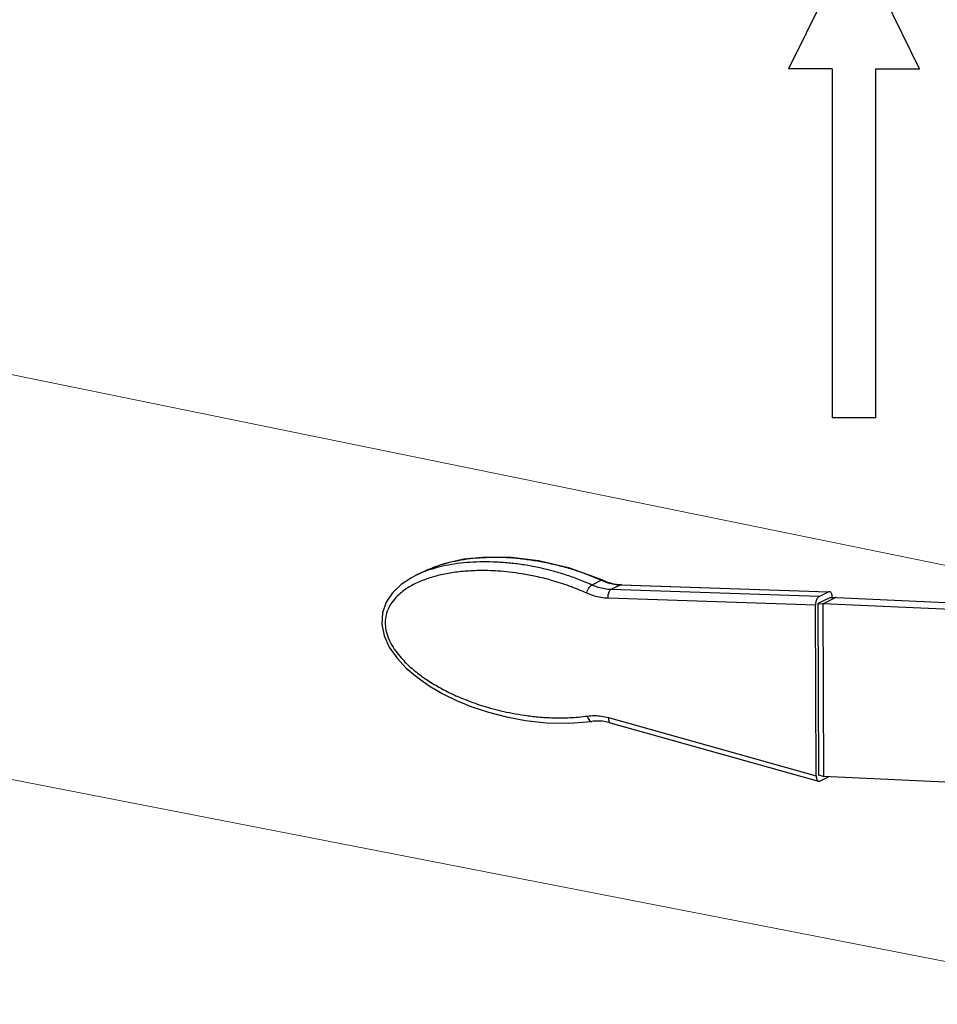
# Model space of a CAD drawing. Units: inches. Extents: x -0.3 to 32.5, y 9.2 to 27.1.
# Drawn here: x 4 to 5, y 11.1 to 12.1 of the extents above; entities that cross this region are included whole.
import ezdxf

# ---------------------------------------------------------------- set-up
doc = ezdxf.new("R2010")
doc.units = ezdxf.units.IN
doc.header["$LTSCALE"] = 1.87
doc.header["$MEASUREMENT"] = 0
doc.layers.get('0').update_dxf_attribs({"linetype": 'CONTINUOUS'})
doc.layers.add('08_ROUNDS', color=7, linetype='CONTINUOUS')
doc.layers.add('24_SYMBOLS', color=7, linetype='CONTINUOUS')

# ---------------------------------------------------------------- blocks, each defined once
blk = doc.blocks.new('FLOW_ARROW_BL9', base_point=(8.8894, 11.3684))
at = {"color": 7, "linetype": 'Continuous'}
for p, q in [((8.8885, 11.6184), (8.8213, 11.4818)), ((8.9576, 11.4818), (8.8911, 11.6184)), ((8.8667, 11.4818), (8.8213, 11.4818)), ((8.8667, 11.4818), (8.8667, 11.1184)), ((8.9122, 11.1184), (8.9122, 11.4818)), ((8.9122, 11.4818), (8.9576, 11.4818)), ((8.9122, 11.1184), (8.8667, 11.1184))]:
    blk.add_line(p, q, dxfattribs=at)

msp = doc.modelspace()

# ---------------------------------------------------------------- linework, layer by layer
at = {"color": 7, "lineweight": 5}
for p, q in [((5.2269, 11.5294), (2.6651, 12.0536)), ((5.2286, 11.119), (2.668, 11.6176))]:
    msp.add_line(p, q, dxfattribs=at)
at = {"color": 7, "linetype": 'Continuous'}
for p, q in [((4.4581, 11.5709), (4.448, 11.5661)), ((4.8786, 11.5426), (4.866, 11.5365)), ((4.881, 11.5426), (4.8786, 11.5426)), ((4.8815, 11.5426), (4.881, 11.5426)), ((4.8845, 11.5428), (4.8815, 11.5426)), ((4.866, 11.5365), (4.8667, 11.3576)), ((4.866, 11.5365), (4.8711, 11.5363)), ((4.8711, 11.5363), (4.8719, 11.3562)), ((5.0123, 11.5299), (4.8711, 11.5363)), ((4.8719, 11.3562), (4.8667, 11.3576)), ((5.013, 11.3497), (4.8719, 11.3562))]:
    msp.add_line(p, q, dxfattribs=at)
at = {"layer": '08_ROUNDS', "color": 7, "linetype": 'Continuous'}
for p, q in [((4.4581, 11.5709), (4.4581, 11.5709)), ((4.448, 11.5661), (4.4479, 11.566)), ((4.6607, 11.5562), (4.6617, 11.5561)), ((4.6617, 11.5561), (4.8772, 11.5488)), ((4.8672, 11.5437), (4.8772, 11.5486)), ((4.8711, 11.5363), (4.8845, 11.5428)), ((4.8782, 11.5488), (4.8772, 11.5486)), ((4.881, 11.5426), (4.881, 11.5431)), ((4.8853, 11.5427), (4.8845, 11.5428)), ((4.8853, 11.5427), (5.0167, 11.5367)), ((4.8642, 11.357), (4.8635, 11.5347)), ((4.6498, 11.4122), (4.8666, 11.3514)), ((4.868, 11.3516), (4.877, 11.356))]:
    msp.add_line(p, q, dxfattribs=at)
at = {"layer": '08_ROUNDS', "color": 9, "linetype": 'Continuous'}
for p, q in [((4.6408, 11.5607), (4.6307, 11.5558)), ((4.6408, 11.5607), (4.642, 11.5602)), ((4.6422, 11.5608), (4.6421, 11.5609)), ((4.6607, 11.5559), (4.6506, 11.5511)), ((4.8672, 11.5437), (4.6506, 11.5511)), ((4.6617, 11.5561), (4.6607, 11.5559)), ((4.6607, 11.5559), (4.8772, 11.5486)), ((4.8635, 11.5347), (4.6476, 11.542)), ((4.6481, 11.4177), (4.8642, 11.357))]:
    msp.add_line(p, q, dxfattribs=at)
at = {"layer": '08_ROUNDS', "color": 7, "linetype": 'Continuous'}
for points in [[(4.6422, 11.5608), (4.6079, 11.5735), (4.5756, 11.581), (4.5467, 11.5845), (4.5207, 11.5848), (4.4974, 11.5826), (4.4764, 11.5779), (4.4581, 11.5709)], [(4.4479, 11.566), (4.4428, 11.5633), (4.4321, 11.5563), (4.4232, 11.5478), (4.4165, 11.5378), (4.4126, 11.5268), (4.4119, 11.5149), (4.4144, 11.5029), (4.4197, 11.4911), (4.4276, 11.4798), (4.4374, 11.4693), (4.4487, 11.4597), (4.4612, 11.4509), (4.4749, 11.4429), (4.4897, 11.4356), (4.5058, 11.429), (4.5231, 11.4233), (4.5417, 11.4185), (4.5617, 11.4147), (4.5834, 11.4123), (4.6068, 11.4118), (4.6306, 11.4137)]]:
    msp.add_lwpolyline(points, dxfattribs=at)
at = {"layer": '08_ROUNDS', "color": 9, "linetype": 'Continuous'}
for points, start_tangent, end_tangent in [([(4.4581, 11.5709), (4.4659, 11.5743), (4.4766, 11.5779), (4.4882, 11.5808), (4.5007, 11.5829), (4.5138, 11.5842), (4.5274, 11.5848), (4.5415, 11.5845), (4.5558, 11.5834), (4.5703, 11.5815), (4.5848, 11.5788), (4.5992, 11.5754), (4.6132, 11.5713), (4.6269, 11.5665), (4.6408, 11.5607)], (0.900619, 0.43461), (0.910987, -0.412436)), ([(4.6307, 11.5558), (4.6169, 11.5616), (4.6032, 11.5664), (4.5891, 11.5706), (4.5748, 11.574), (4.5603, 11.5767), (4.5458, 11.5785), (4.5314, 11.5796), (4.5174, 11.5799), (4.5037, 11.5794), (4.4906, 11.5781), (4.4782, 11.576), (4.4666, 11.5731), (4.4583, 11.5704)], (-0.910987, 0.412436), (-0.939605, -0.34226)), ([(4.6253, 11.5473), (4.6071, 11.5547), (4.5888, 11.5606), (4.5724, 11.5647), (4.5578, 11.5674), (4.5447, 11.5692), (4.5329, 11.5703), (4.5225, 11.5708), (4.5131, 11.5708), (4.5046, 11.5705), (4.4966, 11.5699), (4.4887, 11.5691), (4.4811, 11.5679), (4.4738, 11.5664), (4.467, 11.5647), (4.4604, 11.5627), (4.4541, 11.5604), (4.4479, 11.5577), (4.4419, 11.5546), (4.4364, 11.5511), (4.431, 11.5469), (4.4254, 11.5414), (4.4204, 11.5344), (4.417, 11.5266), (4.4156, 11.5188), (4.4159, 11.5108), (4.4181, 11.5023), (4.4224, 11.4932), (4.4279, 11.485), (4.4335, 11.4784), (4.4388, 11.4729), (4.4446, 11.4678), (4.4507, 11.4629), (4.4569, 11.4584), (4.4633, 11.4543), (4.4698, 11.4504), (4.4765, 11.4467), (4.4836, 11.4431), (4.4911, 11.4397), (4.4988, 11.4365)], (-0.911088, 0.412213), (0.929237, -0.369485)), ([(4.4583, 11.5704), (4.4558, 11.5695), (4.448, 11.5661)], (-0.939605, -0.34226), (-0.900443, -0.434974)), ([(4.6421, 11.5609), (4.6408, 11.5607)], (-0.948406, 0.317057), (-0.900696, -0.43445)), ([(4.642, 11.5602), (4.6473, 11.5582), (4.654, 11.5566), (4.6607, 11.5559)], (0.920181, -0.391492), (0.999429, -0.033794)), ([(4.6253, 11.5473), (4.6262, 11.55), (4.6276, 11.5526), (4.6292, 11.5546), (4.6307, 11.5558)], (0.237875, 0.971296), (0.900697, 0.434448)), ([(4.6506, 11.5511), (4.644, 11.5517), (4.6373, 11.5533), (4.6307, 11.5558)], (-0.999429, 0.033794), (-0.911105, 0.412174)), ([(4.6476, 11.542), (4.6476, 11.5443), (4.6479, 11.5466), (4.6486, 11.5486), (4.6495, 11.5501), (4.6506, 11.5511)], (-0.101997, 0.994785), (0.900696, 0.43445)), ([(4.6476, 11.542), (4.6401, 11.5427), (4.6327, 11.5445), (4.6253, 11.5473)], (-0.999429, 0.033794), (-0.911105, 0.412174)), ([(4.4988, 11.4365), (4.5069, 11.4334), (4.5157, 11.4304), (4.5253, 11.4276), (4.536, 11.4248), (4.5478, 11.4223), (4.5607, 11.4201), (4.5749, 11.4184), (4.5905, 11.4175), (4.6079, 11.4177), (4.6258, 11.4193)], (0.929237, -0.369485), (0.990524, 0.137337)), ([(4.6258, 11.4193), (4.6332, 11.4198), (4.6406, 11.4192), (4.6481, 11.4177)], (0.990531, 0.137292), (0.962825, -0.270126)), ([(4.6258, 11.4193), (4.6268, 11.4167), (4.6281, 11.4147), (4.6297, 11.4137), (4.6306, 11.4137)], (0.228704, -0.973496), (0.991863, 0.127313)), ([(4.6481, 11.4177), (4.6481, 11.4156), (4.6484, 11.4139), (4.6491, 11.4127), (4.6498, 11.4123)], (-0.097107, -0.995274), (0.957877, -0.287177))]:
    msp.add_spline(points, degree=3, dxfattribs=dict(at, start_tangent=start_tangent, end_tangent=end_tangent))
at = {"layer": '08_ROUNDS', "color": 7, "linetype": 'Continuous'}
for points, start_tangent, end_tangent in [([(4.6422, 11.5608), (4.6486, 11.5584), (4.6551, 11.5568), (4.6607, 11.5562)], (0.911105, -0.412174), (0.998499, -0.054768)), ([(4.8672, 11.5437), (4.866, 11.5428), (4.865, 11.5413), (4.8642, 11.5393), (4.8636, 11.537), (4.8635, 11.5347)], (-0.900696, -0.43445), (0.004056, -0.999992)), ([(4.881, 11.5431), (4.8808, 11.5453), (4.8803, 11.5471), (4.8795, 11.5483), (4.8784, 11.5488), (4.8782, 11.5488)], (-0.004056, 0.999992), (-0.999558, 0.029722)), ([(4.6498, 11.4122), (4.6434, 11.4136), (4.637, 11.4141), (4.6306, 11.4137)], (-0.962825, 0.270126), (-0.990531, -0.137292)), ([(4.8642, 11.357), (4.8644, 11.3549), (4.8649, 11.3531), (4.8658, 11.3519), (4.8666, 11.3514)], (0.004056, -0.999992), (0.96066, -0.277726)), ([(4.8666, 11.3514), (4.8668, 11.3514), (4.868, 11.3516)], (0.96066, -0.277726), (0.900696, 0.43445))]:
    msp.add_spline(points, degree=3, dxfattribs=dict(at, start_tangent=start_tangent, end_tangent=end_tangent))

# ---------------------------------------------------------------- block references
at = {"layer": '24_SYMBOLS', "color": 2, "linetype": 'Continuous'}
msp.add_blockref('FLOW_ARROW_BL9', (4.9035, 11.9801), dxfattribs=at)

doc.saveas('drawing.dxf')
